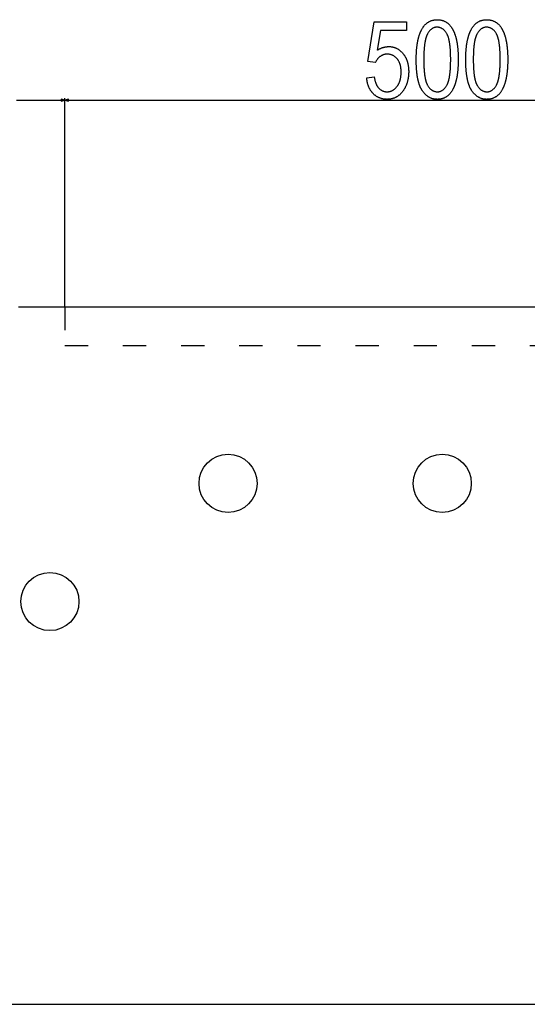
# Model space of a CAD drawing. Extents: x -1486 to 2436, y -2737 to -39.
# Drawn here: x 1185 to 1447, y -647 to -139 of the extents above; entities that cross this region are included whole.
import ezdxf

# ---------------------------------------------------------------- set-up
doc = ezdxf.new("R2010")
doc.units = 0
doc.header["$MEASUREMENT"] = 0
doc.linetypes.add('DASHSPACE', pattern=[30, 12, -18])
doc.layers.get('0').update_dxf_attribs({"linetype": 'CONTINUOUS'})

msp = doc.modelspace()

# ---------------------------------------------------------------- linework, layer by layer
at = {"color": 7}
for p, q in [((1183.712036, -180.465942), (1208.712036, -180.465942)), ((1203.712036, -180.480103), (1206.780273, -180.480103)), ((1208.712036, -180.480103), (1206.780273, -179.962524)), ((1206.780273, -179.962524), (1206.780273, -180.997681)), ((1206.780273, -180.997681), (1208.712036, -180.480103)), ((1208.712036, -287.176514), (1208.712036, -179.465942)), ((1208.712036, -287.176514), (1208.712036, -179.480103)), ((1210.643921, -179.948364), (1208.712036, -180.465942)), ((1208.712036, -180.465942), (1210.643921, -180.983521)), ((1208.712036, -180.480103), (1708.690308, -180.480103)), ((1210.643921, -180.983521), (1210.643921, -179.948364)), ((1210.643921, -180.465942), (1213.712036, -180.465942)), ((1184.851196, -287.176514), (1732.551147, -287.176514)), ((911.201172, -647.176514), (2006.201172, -647.176514))]:
    msp.add_line(p, q, dxfattribs=at)
at = {"color": 7, "linetype": 'DASHSPACE'}
for p, q in [((1208.712036, -287.176514), (1208.712036, -307.176514)), ((1208.712036, -307.176514), (1708.690308, -307.176514))]:
    msp.add_line(p, q, dxfattribs=at)
at = {"color": 7}
for points in [[(1364.471802, -168.924561), (1368.360718, -168.369019), (1368.401978, -168.668579), (1368.447266, -168.962036), (1368.496216, -169.249756), (1368.549072, -169.531372), (1368.605835, -169.807129), (1368.666382, -170.076904), (1368.730835, -170.340698), (1368.799194, -170.598633), (1368.871338, -170.850586), (1368.947266, -171.096558), (1369.0271, -171.33667), (1369.11084, -171.570679), (1369.198364, -171.79895), (1369.289795, -172.021118), (1369.38501, -172.237427), (1369.484131, -172.447754), (1369.587158, -172.6521), (1369.69397, -172.850586), (1369.804565, -173.042969), (1369.919067, -173.229614), (1370.037476, -173.410156), (1370.159668, -173.584839), (1370.285767, -173.75354), (1370.415649, -173.91626), (1370.549438, -174.07312), (1370.687134, -174.223999), (1370.879639, -174.421021), (1371.075562, -174.607422), (1371.27478, -174.783203), (1371.477173, -174.948364), (1371.682861, -175.102783), (1371.891846, -175.246582), (1372.104004, -175.379761), (1372.31958, -175.502319), (1372.53833, -175.614136), (1372.760376, -175.715332), (1372.985596, -175.805908), (1373.214233, -175.885742), (1373.446045, -175.954956), (1373.681152, -176.01355), (1373.919556, -176.061523), (1374.161255, -176.098755), (1374.406128, -176.125366), (1374.654419, -176.141357), (1374.905884, -176.146729), (1375.154663, -176.141968), (1375.400635, -176.127808), (1375.643677, -176.104248), (1375.883911, -176.071167), (1376.121094, -176.028564), (1376.355469, -175.976685), (1376.587036, -175.915283), (1376.815552, -175.84436), (1377.04126, -175.764038), (1377.264038, -175.674316), (1377.484009, -175.575073), (1377.700928, -175.466431), (1377.915161, -175.348267), (1378.126343, -175.220703), (1378.334717, -175.08374), (1378.540161, -174.937256), (1378.742676, -174.781372), (1378.942261, -174.615967), (1379.139038, -174.441162), (1379.332886, -174.256958), (1379.523926, -174.063232), (1379.712036, -173.860107), (1379.897217, -173.647461), (1380.079468, -173.425415), (1380.217163, -173.247803), (1380.350464, -173.06604), (1380.479126, -172.880127), (1380.603394, -172.690063), (1380.723022, -172.495972), (1380.838257, -172.297729), (1380.948853, -172.095337), (1381.055054, -171.888794), (1381.156616, -171.678101), (1381.253784, -171.463257), (1381.346313, -171.244385), (1381.434326, -171.021362), (1381.517944, -170.794189), (1381.596924, -170.562866), (1381.671509, -170.327393), (1381.741455, -170.087891), (1381.807007, -169.844238), (1381.86792, -169.596436), (1381.924438, -169.344482), (1381.976318, -169.088379), (1382.023804, -168.828247), (1382.06665, -168.563843), (1382.105103, -168.29541), (1382.138916, -168.022827), (1382.168335, -167.746094), (1382.193115, -167.465332), (1382.213501, -167.180298), (1382.229248, -166.891235), (1382.240601, -166.598022), (1382.247314, -166.300659), (1382.249634, -165.999146), (1382.247192, -165.696777), (1382.239746, -165.39917), (1382.227539, -165.106201), (1382.210449, -164.817993), (1382.188477, -164.534424), (1382.161499, -164.255615), (1382.129761, -163.981445), (1382.093018, -163.712036), (1382.051514, -163.447388), (1382.005005, -163.187378), (1381.953613, -162.932007), (1381.897339, -162.681519), (1381.836182, -162.435547), (1381.770142, -162.194458), (1381.699219, -161.958008), (1381.623413, -161.726196), (1381.542603, -161.499146), (1381.457031, -161.276733), (1381.366455, -161.059204), (1381.271118, -160.846191), (1381.170776, -160.637939), (1381.065674, -160.434448), (1380.955566, -160.235596), (1380.840576, -160.041504), (1380.720703, -159.852173), (1380.595947, -159.66748), (1380.466309, -159.487427), (1380.331787, -159.312134), (1380.192261, -159.141602), (1380.011475, -158.934082), (1379.826538, -158.73584), (1379.637573, -158.546753), (1379.444702, -158.366943), (1379.247803, -158.196289), (1379.046875, -158.034912), (1378.841919, -157.88269), (1378.633057, -157.739746), (1378.420044, -157.606079), (1378.203125, -157.481567), (1377.982178, -157.366333), (1377.757324, -157.260254), (1377.52832, -157.163452), (1377.29541, -157.075806), (1377.058472, -156.997437), (1376.817505, -156.928223), (1376.57251, -156.868286), (1376.323608, -156.817505), (1376.070557, -156.776001), (1375.813599, -156.743774), (1375.552612, -156.720703), (1375.28772, -156.706909), (1375.018677, -156.702271), (1374.769775, -156.707397), (1374.522949, -156.7229), (1374.278198, -156.748657), (1374.035645, -156.784668), (1373.795166, -156.831055), (1373.556885, -156.887695), (1373.320679, -156.954712), (1373.086548, -157.031982), (1372.854614, -157.119507), (1372.624756, -157.217407), (1372.397095, -157.325562), (1372.171509, -157.44397), (1371.947998, -157.572754), (1371.726685, -157.711792), (1371.507446, -157.861206), (1371.317261, -158.000732), (1371.131836, -158.146484), (1370.951172, -158.298462), (1370.775146, -158.456787), (1370.603882, -158.621338), (1370.437256, -158.792236), (1370.275391, -158.96936), (1370.118286, -159.15271), (1369.96582, -159.342407), (1369.818115, -159.538452), (1369.675171, -159.740723), (1369.536865, -159.949219), (1369.40332, -160.164063), (1369.274536, -160.385132), (1369.150391, -160.612549), (1369.031006, -160.846191), (1368.91626, -161.08606), (1365.027344, -160.478394), (1368.360718, -140.035645), (1385.027344, -140.035645), (1385.027344, -144.480103), (1371.555176, -144.480103), (1369.897217, -154.688477), (1370.119995, -154.546997), (1370.343994, -154.411133), (1370.56897, -154.280762), (1370.795044, -154.155884), (1371.022095, -154.036621), (1371.250244, -153.922974), (1371.479492, -153.814819), (1371.709717, -153.712158), (1371.94104, -153.615112), (1372.17334, -153.52356), (1372.406738, -153.4375), (1372.641235, -153.357056), (1372.876709, -153.282227), (1373.113281, -153.212891), (1373.350952, -153.149048), (1373.5896, -153.09082), (1373.829346, -153.038086), (1374.07019, -152.990967), (1374.312012, -152.949341), (1374.554932, -152.91333), (1374.798828, -152.882813), (1375.043823, -152.85791), (1375.289795, -152.838379), (1375.536987, -152.824585), (1375.785156, -152.816284), (1376.034302, -152.813477), (1376.28833, -152.816895), (1376.540161, -152.827148), (1376.789917, -152.84436), (1377.037598, -152.868286), (1377.283203, -152.899048), (1377.526733, -152.936768), (1377.768188, -152.981323), (1378.007568, -153.032715), (1378.244751, -153.090942), (1378.47998, -153.156006), (1378.713013, -153.227905), (1378.944092, -153.306641), (1379.172974, -153.392212), (1379.39978, -153.484741), (1379.624634, -153.584106), (1379.84729, -153.690186), (1380.067871, -153.803223), (1380.286377, -153.923096), (1380.502686, -154.049805), (1380.717041, -154.18335), (1380.929321, -154.323853), (1381.139526, -154.471069), (1381.347534, -154.625122), (1381.553467, -154.786133), (1381.757446, -154.953979), (1381.959229, -155.128662), (1382.158936, -155.310181), (1382.356567, -155.498535), (1382.552124, -155.693726), (1382.745605, -155.895752), (1382.937012, -156.104614), (1383.126343, -156.320435), (1383.275024, -156.497314), (1383.420044, -156.677246), (1383.561279, -156.860229), (1383.698608, -157.046265), (1383.832275, -157.235352), (1383.962158, -157.427612), (1384.088379, -157.622803), (1384.210693, -157.821045), (1384.329346, -158.022461), (1384.444092, -158.226807), (1384.555176, -158.434326), (1384.662598, -158.644897), (1384.766113, -158.858521), (1384.865845, -159.075073), (1384.961914, -159.2948), (1385.054077, -159.517578), (1385.142578, -159.743408), (1385.227295, -159.97229), (1385.308228, -160.204346), (1385.385498, -160.439331), (1385.458862, -160.677368), (1385.528564, -160.918457), (1385.594482, -161.16272), (1385.656494, -161.409912), (1385.714844, -161.660278), (1385.769531, -161.913696), (1385.820313, -162.170044), (1385.867432, -162.429565), (1385.910645, -162.692139), (1385.950195, -162.957764), (1385.985962, -163.22644), (1386.018066, -163.498169), (1386.046265, -163.772949), (1386.070679, -164.050781), (1386.091431, -164.331787), (1386.108398, -164.615723), (1386.121582, -164.90271), (1386.130981, -165.192871), (1386.136597, -165.485962), (1386.138428, -165.782227), (1386.136841, -166.054199), (1386.131958, -166.324463), (1386.123779, -166.592896), (1386.112305, -166.859497), (1386.097534, -167.124268), (1386.079468, -167.387207), (1386.058228, -167.648315), (1386.033691, -167.907715), (1386.005737, -168.165161), (1385.974609, -168.420898), (1385.940186, -168.674805), (1385.902588, -168.92688), (1385.861572, -169.177246), (1385.817383, -169.425659), (1385.769775, -169.672363), (1385.718994, -169.917114), (1385.664917, -170.160156), (1385.607666, -170.401367), (1385.546997, -170.640869), (1385.483154, -170.878418), (1385.415894, -171.114258), (1385.345459, -171.348145), (1385.271729, -171.580322), (1385.194702, -171.810669), (1385.114502, -172.039185), (1385.030884, -172.265869), (1384.944092, -172.490845), (1384.853882, -172.713989), (1384.760498, -172.935181), (1384.663818, -173.154663), (1384.563965, -173.372314), (1384.460693, -173.588135), (1384.354248, -173.802246), (1384.244385, -174.014404), (1384.131348, -174.224854), (1384.015015, -174.433472), (1383.895386, -174.640259), (1383.772583, -174.845215), (1383.646362, -175.04834), (1383.516968, -175.249756), (1383.384277, -175.449219), (1383.248291, -175.646973), (1383.109009, -175.842896), (1382.943726, -176.066528), (1382.775391, -176.283936), (1382.604004, -176.495239), (1382.429565, -176.700439), (1382.252197, -176.899536), (1382.071655, -177.092407), (1381.888062, -177.279297), (1381.701538, -177.459961), (1381.511841, -177.634521), (1381.319214, -177.802979), (1381.123535, -177.965332), (1380.924805, -178.12146), (1380.7229, -178.271606), (1380.518066, -178.415527), (1380.310181, -178.553345), (1380.099243, -178.685059), (1379.885254, -178.810547), (1379.668213, -178.930054), (1379.448242, -179.043335), (1379.225098, -179.150513), (1378.998901, -179.251587), (1378.769775, -179.346558), (1378.537476, -179.435425), (1378.302246, -179.518066), (1378.063965, -179.594604), (1377.82251, -179.665039), (1377.578125, -179.72937), (1377.330688, -179.787598), (1377.0802, -179.8396), (1376.82666, -179.88562), (1376.570068, -179.925415), (1376.310425, -179.959106), (1376.047729, -179.986694), (1375.781982, -180.008057), (1375.513306, -180.023438), (1375.241455, -180.032593), (1374.966553, -180.035645), (1374.694092, -180.032593), (1374.424438, -180.023438), (1374.157471, -180.008057), (1373.893188, -179.986572), (1373.631714, -179.958984), (1373.373047, -179.925293), (1373.117065, -179.885376), (1372.863892, -179.839355), (1372.613525, -179.787231), (1372.365723, -179.729004), (1372.12085, -179.664551), (1371.878662, -179.593994), (1371.639282, -179.517334), (1371.402588, -179.43457), (1371.168701, -179.345703), (1370.9375, -179.25061), (1370.709106, -179.149414), (1370.483521, -179.042114), (1370.26062, -178.928589), (1370.040527, -178.80896), (1369.82312, -178.683228), (1369.608398, -178.551392), (1369.396606, -178.413452), (1369.1875, -178.269287), (1368.981079, -178.119019), (1368.777466, -177.962646), (1368.57666, -177.800049), (1368.37854, -177.63147), (1368.183228, -177.456665), (1367.990601, -177.275635), (1367.800781, -177.088623), (1367.640503, -176.923096), (1367.484009, -176.75415), (1367.331421, -176.581665), (1367.182739, -176.405762), (1367.037842, -176.226196), (1366.896973, -176.043213), (1366.759888, -175.856689), (1366.626709, -175.666748), (1366.497314, -175.473267), (1366.371948, -175.276245), (1366.250366, -175.075684), (1366.13269, -174.871704), (1366.018921, -174.664185), (1365.908936, -174.453247), (1365.802979, -174.238647), (1365.700806, -174.02063), (1365.602417, -173.799072), (1365.508057, -173.574097), (1365.41748, -173.345581), (1365.330811, -173.113525), (1365.248047, -172.878052), (1365.169189, -172.638916), (1365.094238, -172.396362), (1365.023071, -172.150391), (1364.955811, -171.900757), (1364.892334, -171.647705), (1364.832886, -171.391235), (1364.777222, -171.131104), (1364.725464, -170.867554), (1364.677612, -170.600464), (1364.633667, -170.329956), (1364.593506, -170.055908), (1364.557251, -169.77832), (1364.524902, -169.497192), (1364.49646, -169.212646)], [(1390.027344, -159.497437), (1390.028076, -159.176758), (1390.030151, -158.858643), (1390.033569, -158.542969), (1390.038452, -158.229736), (1390.044678, -157.919067), (1390.052368, -157.61084), (1390.061401, -157.305054), (1390.071777, -157.001831), (1390.083496, -156.70105), (1390.09668, -156.40271), (1390.111328, -156.106934), (1390.127197, -155.813599), (1390.144531, -155.522705), (1390.163208, -155.234253), (1390.18335, -154.948364), (1390.204834, -154.665039), (1390.227783, -154.384033), (1390.251953, -154.105591), (1390.27771, -153.82959), (1390.304688, -153.55603), (1390.33313, -153.285034), (1390.362915, -153.016479), (1390.394165, -152.750488), (1390.426758, -152.486816), (1390.460693, -152.225708), (1390.496094, -151.967163), (1390.532837, -151.710938), (1390.570923, -151.457275), (1390.610474, -151.206177), (1390.651367, -150.957397), (1390.693604, -150.711182), (1390.737305, -150.467407), (1390.782349, -150.226196), (1390.828857, -149.987427), (1390.876709, -149.751099), (1390.925903, -149.517334), (1390.976563, -149.285889), (1391.028564, -149.057129), (1391.081909, -148.830688), (1391.136719, -148.606812), (1391.192871, -148.385376), (1391.250366, -148.166382), (1391.309326, -147.949951), (1391.369629, -147.735962), (1391.431274, -147.524536), (1391.494385, -147.31543), (1391.558838, -147.108887), (1391.624756, -146.904907), (1391.692017, -146.703247), (1391.76062, -146.50415), (1391.830688, -146.307617), (1391.9021, -146.113403), (1391.974854, -145.921753), (1392.049072, -145.732544), (1392.124634, -145.545898), (1392.201538, -145.361694), (1392.279907, -145.179932), (1392.359619, -145.000732), (1392.440796, -144.823853), (1392.523315, -144.649658), (1392.607178, -144.477783), (1392.692505, -144.308472), (1392.779053, -144.141602), (1392.921997, -143.877441), (1393.068237, -143.620239), (1393.217896, -143.369873), (1393.370972, -143.126343), (1393.527466, -142.889648), (1393.6875, -142.65979), (1393.85083, -142.43689), (1394.017578, -142.220825), (1394.187866, -142.011597), (1394.36145, -141.809204), (1394.538574, -141.613647), (1394.718994, -141.425049), (1394.902954, -141.243286), (1395.090332, -141.068359), (1395.281006, -140.900269), (1395.47522, -140.739014), (1395.672852, -140.584717), (1395.873901, -140.437134), (1396.078369, -140.296509), (1396.286255, -140.162842), (1396.497559, -140.035889), (1396.71228, -139.915771), (1396.93042, -139.802612), (1397.1521, -139.696289), (1397.377075, -139.596802), (1397.605469, -139.504272), (1397.837402, -139.418457), (1398.072632, -139.3396), (1398.311401, -139.267578), (1398.553467, -139.202393), (1398.799072, -139.144043), (1399.047974, -139.092651), (1399.300415, -139.048096), (1399.556274, -139.010254), (1399.815552, -138.979492), (1400.078125, -138.955444), (1400.344238, -138.938232), (1400.61377, -138.927979), (1400.886719, -138.924561), (1401.156982, -138.927979), (1401.423828, -138.938354), (1401.687378, -138.955566), (1401.947632, -138.979736), (1402.20459, -139.010864), (1402.458252, -139.048828), (1402.708618, -139.093628), (1402.955688, -139.145386), (1403.199463, -139.204102), (1403.439941, -139.269653), (1403.677002, -139.342163), (1403.910889, -139.421509), (1404.141479, -139.507813), (1404.368652, -139.600952), (1404.592651, -139.70105), (1404.813232, -139.807983), (1405.03064, -139.921875), (1405.244629, -140.042725), (1405.455444, -140.17041), (1405.662842, -140.304932), (1405.866943, -140.446411), (1406.067749, -140.594849), (1406.265259, -140.750122), (1406.459595, -140.912354), (1406.650513, -141.081421), (1406.838135, -141.257446), (1407.022461, -141.440308), (1407.203369, -141.630127), (1407.381104, -141.826782), (1407.555542, -142.030396), (1407.726685, -142.240967), (1407.894409, -142.458374), (1408.05896, -142.682617), (1408.220215, -142.913818), (1408.378052, -143.151978), (1408.476318, -143.305908), (1408.57312, -143.462646), (1408.668335, -143.62207), (1408.762207, -143.784302), (1408.854492, -143.949219), (1408.945435, -144.116821), (1409.03479, -144.287109), (1409.122681, -144.460205), (1409.209106, -144.635986), (1409.294067, -144.814575), (1409.377563, -144.995728), (1409.459473, -145.179688), (1409.540039, -145.366455), (1409.619019, -145.555908), (1409.696655, -145.748047), (1409.772705, -145.942871), (1409.84729, -146.140503), (1409.92041, -146.34082), (1409.992065, -146.543945), (1410.062256, -146.749756), (1410.130981, -146.958252), (1410.198242, -147.169434), (1410.263916, -147.383423), (1410.328247, -147.600098), (1410.390991, -147.81958), (1410.452271, -148.041748), (1410.512085, -148.266602), (1410.570557, -148.494141), (1410.627441, -148.724487), (1410.682739, -148.95752), (1410.736694, -149.193359), (1410.789185, -149.431885), (1410.840088, -149.673096), (1410.889648, -149.917114), (1410.937622, -150.163696), (1410.984131, -150.413208), (1411.029175, -150.665283), (1411.072754, -150.920166), (1411.114868, -151.177734), (1411.155518, -151.43811), (1411.194702, -151.701172), (1411.232422, -151.966919), (1411.268555, -152.235352), (1411.303223, -152.506592), (1411.336548, -152.78064), (1411.368286, -153.057251), (1411.39856, -153.33667), (1411.427368, -153.618774), (1411.454712, -153.903687), (1411.480591, -154.191284), (1411.504883, -154.481567), (1411.527832, -154.774658), (1411.549316, -155.070435), (1411.569214, -155.368896), (1411.587646, -155.670044), (1411.604614, -155.973999), (1411.620117, -156.280762), (1411.634155, -156.590088), (1411.646729, -156.902222), (1411.657837, -157.217163), (1411.66748, -157.534668), (1411.675537, -157.85498), (1411.682251, -158.177979), (1411.687378, -158.503784), (1411.69104, -158.832275), (1411.693359, -159.163452), (1411.694092, -159.497437), (1411.693359, -159.816162), (1411.691284, -160.132446), (1411.687866, -160.446289), (1411.682983, -160.75769), (1411.67688, -161.06665), (1411.669189, -161.373047), (1411.660278, -161.677124), (1411.649902, -161.97876), (1411.638184, -162.277954), (1411.625122, -162.574707), (1411.610718, -162.869019), (1411.594849, -163.160889), (1411.577637, -163.450195), (1411.55896, -163.737183), (1411.539063, -164.021729), (1411.5177, -164.303833), (1411.494995, -164.583374), (1411.470825, -164.860596), (1411.445313, -165.135376), (1411.418457, -165.407715), (1411.390259, -165.67749), (1411.360596, -165.944946), (1411.32959, -166.209961), (1411.297241, -166.472412), (1411.263428, -166.732544), (1411.228271, -166.990234), (1411.191772, -167.245361), (1411.153931, -167.498169), (1411.114624, -167.748413), (1411.073975, -167.996338), (1411.031982, -168.241699), (1410.988525, -168.484741), (1410.943848, -168.725342), (1410.897583, -168.963379), (1410.850098, -169.199097), (1410.801147, -169.432251), (1410.750854, -169.663086), (1410.699219, -169.891357), (1410.64624, -170.11731), (1410.591797, -170.340698), (1410.535889, -170.561646), (1410.47876, -170.780273), (1410.420166, -170.996338), (1410.360229, -171.210083), (1410.29895, -171.421265), (1410.236206, -171.630005), (1410.172241, -171.836426), (1410.106689, -172.040283), (1410.039917, -172.241821), (1409.97168, -172.440796), (1409.9021, -172.637329), (1409.831177, -172.831421), (1409.758789, -173.023193), (1409.685059, -173.212402), (1409.609985, -173.39917), (1409.533569, -173.583618), (1409.455688, -173.765503), (1409.376465, -173.944946), (1409.295898, -174.121948), (1409.213867, -174.296509), (1409.130493, -174.46875), (1409.045776, -174.638428), (1408.959717, -174.805664), (1408.817749, -175.070435), (1408.672241, -175.328369), (1408.523315, -175.579346), (1408.37085, -175.823486), (1408.214844, -176.060669), (1408.05542, -176.291138), (1407.892578, -176.514648), (1407.726074, -176.731201), (1407.556152, -176.94104), (1407.382813, -177.143799), (1407.205933, -177.339844), (1407.025513, -177.528931), (1406.841553, -177.711182), (1406.654297, -177.886597), (1406.463379, -178.055054), (1406.269043, -178.216675), (1406.071167, -178.37146), (1405.869751, -178.519287), (1405.664917, -178.660278), (1405.456665, -178.794312), (1405.244751, -178.921509), (1405.029541, -179.04187), (1404.810669, -179.155396), (1404.588379, -179.261963), (1404.362549, -179.361694), (1404.133301, -179.45459), (1403.900513, -179.540527), (1403.664185, -179.619629), (1403.424438, -179.691772), (1403.181152, -179.75708), (1402.934448, -179.815552), (1402.684204, -179.867188), (1402.43042, -179.911865), (1402.173218, -179.949707), (1401.912476, -179.980591), (1401.648315, -180.004639), (1401.380615, -180.021851), (1401.109375, -180.032227), (1400.834717, -180.035645), (1400.578857, -180.032227), (1400.325439, -180.022217), (1400.074707, -180.005371), (1399.826416, -179.981689), (1399.580688, -179.951416), (1399.337402, -179.914307), (1399.09668, -179.870483), (1398.858521, -179.819946), (1398.622925, -179.762695), (1398.389893, -179.698608), (1398.159302, -179.627808), (1397.931274, -179.550293), (1397.705688, -179.466064), (1397.482788, -179.375122), (1397.262329, -179.277344), (1397.044434, -179.172852), (1396.828979, -179.061646), (1396.616089, -178.943726), (1396.405762, -178.819092), (1396.197998, -178.687622), (1395.992798, -178.549438), (1395.790039, -178.404541), (1395.589844, -178.25293), (1395.39209, -178.094482), (1395.197021, -177.929321), (1395.004395, -177.757446), (1394.814331, -177.578857), (1394.626709, -177.393555), (1394.44165, -177.201416), (1394.259155, -177.002563), (1394.079224, -176.796997), (1393.901855, -176.584717), (1393.726929, -176.365601), (1393.554443, -176.139771), (1393.384644, -175.907349), (1393.217285, -175.667969), (1393.05249, -175.421997), (1392.960205, -175.278442), (1392.869263, -175.131714), (1392.779785, -174.981812), (1392.69165, -174.828735), (1392.60498, -174.672607), (1392.519775, -174.513184), (1392.436035, -174.350586), (1392.35376, -174.184814), (1392.272827, -174.015991), (1392.193359, -173.843872), (1392.115234, -173.668579), (1392.038696, -173.490234), (1391.963501, -173.308594), (1391.889771, -173.123901), (1391.817383, -172.935913), (1391.746582, -172.744873), (1391.677124, -172.550537), (1391.609009, -172.353149), (1391.54248, -172.152466), (1391.477295, -171.94873), (1391.413574, -171.741821), (1391.351318, -171.531616), (1391.290405, -171.318359), (1391.230957, -171.101929), (1391.172974, -170.882202), (1391.116455, -170.659424), (1391.061279, -170.433472), (1391.007568, -170.204346), (1390.955322, -169.972046), (1390.904541, -169.736572), (1390.855103, -169.497925), (1390.807129, -169.256104), (1390.76062, -169.011108), (1390.715454, -168.762939), (1390.671753, -168.511597), (1390.629517, -168.25708), (1390.588745, -167.99939), (1390.549316, -167.738525), (1390.511353, -167.474487), (1390.474854, -167.207397), (1390.439819, -166.937012), (1390.406128, -166.663452), (1390.373901, -166.386841), (1390.34314, -166.106934), (1390.313721, -165.823853), (1390.285889, -165.53772), (1390.259399, -165.248291), (1390.234253, -164.955811), (1390.210693, -164.660034), (1390.188477, -164.361206), (1390.167725, -164.059082), (1390.148438, -163.753906), (1390.130493, -163.445435), (1390.114014, -163.133911), (1390.098999, -162.819214), (1390.085327, -162.501221), (1390.073242, -162.180176), (1390.0625, -161.855957), (1390.053101, -161.528564), (1390.045288, -161.197876), (1390.038818, -160.864136), (1390.033813, -160.527222), (1390.030273, -160.187134), (1390.028076, -159.843872)], [(1415.582886, -159.497437), (1415.583618, -159.176758), (1415.585693, -158.858643), (1415.589233, -158.542969), (1415.593994, -158.229736), (1415.60022, -157.919067), (1415.60791, -157.61084), (1415.616943, -157.305054), (1415.627319, -157.001831), (1415.639038, -156.70105), (1415.652222, -156.40271), (1415.66687, -156.106934), (1415.682739, -155.813599), (1415.700073, -155.522705), (1415.718872, -155.234253), (1415.738892, -154.948364), (1415.760376, -154.665039), (1415.783325, -154.384033), (1415.807617, -154.105591), (1415.833252, -153.82959), (1415.860229, -153.55603), (1415.888672, -153.285034), (1415.918457, -153.016479), (1415.949707, -152.750488), (1415.9823, -152.486816), (1416.016235, -152.225708), (1416.051636, -151.967163), (1416.088379, -151.710938), (1416.126465, -151.457275), (1416.166016, -151.206177), (1416.206909, -150.957397), (1416.249146, -150.711182), (1416.292847, -150.467407), (1416.337891, -150.226196), (1416.384399, -149.987427), (1416.432251, -149.751099), (1416.481445, -149.517334), (1416.532104, -149.285889), (1416.584106, -149.057129), (1416.637451, -148.830688), (1416.692261, -148.606812), (1416.748413, -148.385376), (1416.805908, -148.166382), (1416.864868, -147.949951), (1416.925171, -147.735962), (1416.986938, -147.524536), (1417.049927, -147.31543), (1417.114502, -147.108887), (1417.180298, -146.904907), (1417.247559, -146.703247), (1417.316162, -146.50415), (1417.38623, -146.307617), (1417.457642, -146.113403), (1417.530396, -145.921753), (1417.604614, -145.732544), (1417.680176, -145.545898), (1417.757202, -145.361694), (1417.835449, -145.179932), (1417.915283, -145.000732), (1417.996338, -144.823853), (1418.078857, -144.649658), (1418.16272, -144.477783), (1418.248047, -144.308472), (1418.334717, -144.141602), (1418.477539, -143.877441), (1418.623779, -143.620239), (1418.773438, -143.369873), (1418.926514, -143.126343), (1419.083008, -142.889648), (1419.243042, -142.65979), (1419.406372, -142.43689), (1419.57312, -142.220825), (1419.743408, -142.011597), (1419.916992, -141.809204), (1420.094116, -141.613647), (1420.274658, -141.425049), (1420.458496, -141.243286), (1420.645874, -141.068359), (1420.83667, -140.900269), (1421.030762, -140.739014), (1421.228394, -140.584717), (1421.429443, -140.437134), (1421.633911, -140.296509), (1421.841797, -140.162842), (1422.053101, -140.035889), (1422.267822, -139.915771), (1422.486084, -139.802612), (1422.707642, -139.696289), (1422.932617, -139.596802), (1423.161011, -139.504272), (1423.392944, -139.418457), (1423.628174, -139.3396), (1423.866943, -139.267578), (1424.109009, -139.202393), (1424.354614, -139.144043), (1424.603516, -139.092651), (1424.855957, -139.048096), (1425.111816, -139.010254), (1425.371094, -138.979492), (1425.633789, -138.955444), (1425.89978, -138.938232), (1426.169312, -138.927979), (1426.442261, -138.924561), (1426.712524, -138.927979), (1426.97937, -138.938354), (1427.24292, -138.955566), (1427.503174, -138.979736), (1427.760132, -139.010864), (1428.013794, -139.048828), (1428.26416, -139.093628), (1428.51123, -139.145386), (1428.755005, -139.204102), (1428.995483, -139.269653), (1429.232666, -139.342163), (1429.466431, -139.421509), (1429.697021, -139.507813), (1429.924316, -139.600952), (1430.148193, -139.70105), (1430.368896, -139.807983), (1430.586182, -139.921875), (1430.800171, -140.042725), (1431.010986, -140.17041), (1431.218384, -140.304932), (1431.422485, -140.446411), (1431.623291, -140.594849), (1431.820923, -140.750122), (1432.015137, -140.912354), (1432.206055, -141.081421), (1432.393677, -141.257446), (1432.578003, -141.440308), (1432.759033, -141.630127), (1432.936646, -141.826782), (1433.111084, -142.030396), (1433.282227, -142.240967), (1433.450073, -142.458374), (1433.614502, -142.682617), (1433.775757, -142.913818), (1433.933594, -143.151978), (1434.03186, -143.305908), (1434.128662, -143.462646), (1434.223877, -143.62207), (1434.317749, -143.784302), (1434.410034, -143.949219), (1434.500977, -144.116821), (1434.590332, -144.287109), (1434.678223, -144.460205), (1434.764648, -144.635986), (1434.849609, -144.814575), (1434.933105, -144.995728), (1435.015015, -145.179688), (1435.095581, -145.366455), (1435.174683, -145.555908), (1435.252197, -145.748047), (1435.328247, -145.942871), (1435.402832, -146.140503), (1435.475952, -146.34082), (1435.547607, -146.543945), (1435.617798, -146.749756), (1435.686523, -146.958252), (1435.753784, -147.169434), (1435.819458, -147.383423), (1435.883789, -147.600098), (1435.946533, -147.81958), (1436.007813, -148.041748), (1436.067749, -148.266602), (1436.126099, -148.494141), (1436.182983, -148.724487), (1436.238281, -148.95752), (1436.292236, -149.193359), (1436.344727, -149.431885), (1436.39563, -149.673096), (1436.44519, -149.917114), (1436.493164, -150.163696), (1436.539673, -150.413208), (1436.584839, -150.665283), (1436.628418, -150.920166), (1436.67041, -151.177734), (1436.71106, -151.43811), (1436.750244, -151.701172), (1436.787964, -151.966919), (1436.824097, -152.235352), (1436.858887, -152.506592), (1436.89209, -152.78064), (1436.923828, -153.057251), (1436.954102, -153.33667), (1436.98291, -153.618774), (1437.010254, -153.903687), (1437.036133, -154.191284), (1437.060547, -154.481567), (1437.083374, -154.774658), (1437.104858, -155.070435), (1437.124756, -155.368896), (1437.143188, -155.670044), (1437.160278, -155.973999), (1437.175781, -156.280762), (1437.189819, -156.590088), (1437.202271, -156.902222), (1437.213379, -157.217163), (1437.223022, -157.534668), (1437.231079, -157.85498), (1437.237793, -158.177979), (1437.24292, -158.503784), (1437.246704, -158.832275), (1437.248901, -159.163452), (1437.249634, -159.497437), (1437.248901, -159.816162), (1437.246826, -160.132446), (1437.243408, -160.446289), (1437.238525, -160.75769), (1437.232422, -161.06665), (1437.224854, -161.373047), (1437.21582, -161.677124), (1437.205566, -161.97876), (1437.193848, -162.277954), (1437.180664, -162.574707), (1437.16626, -162.869019), (1437.150391, -163.160889), (1437.133179, -163.450195), (1437.114624, -163.737183), (1437.094604, -164.021729), (1437.073242, -164.303833), (1437.050537, -164.583374), (1437.026367, -164.860596), (1437.000854, -165.135376), (1436.973999, -165.407715), (1436.945801, -165.67749), (1436.916138, -165.944946), (1436.885132, -166.209961), (1436.852783, -166.472412), (1436.81897, -166.732544), (1436.783936, -166.990234), (1436.747314, -167.245361), (1436.709473, -167.498169), (1436.670166, -167.748413), (1436.629517, -167.996338), (1436.587524, -168.241699), (1436.544189, -168.484741), (1436.49939, -168.725342), (1436.453247, -168.963379), (1436.40564, -169.199097), (1436.356689, -169.432251), (1436.306396, -169.663086), (1436.254761, -169.891357), (1436.201782, -170.11731), (1436.147339, -170.340698), (1436.091553, -170.561646), (1436.034302, -170.780273), (1435.975708, -170.996338), (1435.915771, -171.210083), (1435.854492, -171.421265), (1435.79187, -171.630005), (1435.727783, -171.836426), (1435.662354, -172.040283), (1435.595459, -172.241821), (1435.527222, -172.440796), (1435.457642, -172.637329), (1435.386719, -172.831421), (1435.314331, -173.023193), (1435.240723, -173.212402), (1435.165527, -173.39917), (1435.089111, -173.583618), (1435.01123, -173.765503), (1434.932007, -173.944946), (1434.85144, -174.121948), (1434.769409, -174.296509), (1434.686035, -174.46875), (1434.601318, -174.638428), (1434.515259, -174.805664), (1434.373291, -175.070435), (1434.227783, -175.328369), (1434.078857, -175.579346), (1433.926392, -175.823486), (1433.770386, -176.060669), (1433.610962, -176.291138), (1433.44812, -176.514648), (1433.281616, -176.731201), (1433.111694, -176.94104), (1432.938354, -177.143799), (1432.761475, -177.339844), (1432.581055, -177.528931), (1432.397217, -177.711182), (1432.209839, -177.886597), (1432.018921, -178.055054), (1431.824585, -178.216675), (1431.626709, -178.37146), (1431.425415, -178.519287), (1431.220459, -178.660278), (1431.012207, -178.794312), (1430.800415, -178.921509), (1430.585083, -179.04187), (1430.366211, -179.155396), (1430.143921, -179.261963), (1429.918091, -179.361694), (1429.688843, -179.45459), (1429.456055, -179.540527), (1429.219727, -179.619629), (1428.97998, -179.691772), (1428.736694, -179.75708), (1428.48999, -179.815552), (1428.239746, -179.867188), (1427.985962, -179.911865), (1427.72876, -179.949707), (1427.468018, -179.980591), (1427.203857, -180.004639), (1426.936157, -180.021851), (1426.664917, -180.032227), (1426.390259, -180.035645), (1426.134399, -180.032227), (1425.880981, -180.022217), (1425.630249, -180.005371), (1425.381958, -179.981689), (1425.13623, -179.951416), (1424.892944, -179.914307), (1424.652344, -179.870483), (1424.414185, -179.819946), (1424.178467, -179.762695), (1423.945435, -179.698608), (1423.714844, -179.627808), (1423.486816, -179.550293), (1423.26123, -179.466064), (1423.03833, -179.375122), (1422.817871, -179.277344), (1422.599976, -179.172852), (1422.384521, -179.061646), (1422.171753, -178.943726), (1421.961426, -178.819092), (1421.75354, -178.687622), (1421.54834, -178.549438), (1421.345581, -178.404541), (1421.145386, -178.25293), (1420.947632, -178.094482), (1420.752563, -177.929321), (1420.559937, -177.757446), (1420.369873, -177.578857), (1420.182251, -177.393555), (1419.997192, -177.201416), (1419.814697, -177.002563), (1419.634766, -176.796997), (1419.457397, -176.584717), (1419.282471, -176.365601), (1419.110107, -176.139771), (1418.940186, -175.907349), (1418.772949, -175.667969), (1418.608154, -175.421997), (1418.515747, -175.278442), (1418.424805, -175.131714), (1418.335327, -174.981812), (1418.247192, -174.828735), (1418.160645, -174.672607), (1418.075439, -174.513184), (1417.991577, -174.350586), (1417.909302, -174.184814), (1417.828369, -174.015991), (1417.748901, -173.843872), (1417.670898, -173.668579), (1417.594238, -173.490234), (1417.519043, -173.308594), (1417.445313, -173.123901), (1417.372925, -172.935913), (1417.302124, -172.744873), (1417.232666, -172.550537), (1417.164673, -172.353149), (1417.098022, -172.152466), (1417.032837, -171.94873), (1416.969116, -171.741821), (1416.90686, -171.531616), (1416.845947, -171.318359), (1416.786621, -171.101929), (1416.728516, -170.882202), (1416.671997, -170.659424), (1416.616821, -170.433472), (1416.56311, -170.204346), (1416.510864, -169.972046), (1416.460083, -169.736572), (1416.410645, -169.497925), (1416.362671, -169.256104), (1416.316162, -169.011108), (1416.270996, -168.762939), (1416.227295, -168.511597), (1416.185059, -168.25708), (1416.144287, -167.99939), (1416.104858, -167.738525), (1416.067017, -167.474487), (1416.030396, -167.207397), (1415.995361, -166.937012), (1415.96167, -166.663452), (1415.929443, -166.386841), (1415.898682, -166.106934), (1415.869385, -165.823853), (1415.841431, -165.53772), (1415.814941, -165.248291), (1415.789917, -164.955811), (1415.766235, -164.660034), (1415.744019, -164.361206), (1415.723267, -164.059082), (1415.703979, -163.753906), (1415.686035, -163.445435), (1415.669556, -163.133911), (1415.654541, -162.819214), (1415.640991, -162.501221), (1415.628784, -162.180176), (1415.618042, -161.855957), (1415.608765, -161.528564), (1415.60083, -161.197876), (1415.59436, -160.864136), (1415.589355, -160.527222), (1415.585815, -160.187134), (1415.583618, -159.843872)], [(1393.91626, -159.480103), (1393.916992, -159.844971), (1393.918945, -160.205444), (1393.922363, -160.561401), (1393.927124, -160.912842), (1393.933228, -161.259888), (1393.940674, -161.602295), (1393.949463, -161.940308), (1393.959717, -162.273926), (1393.971191, -162.602905), (1393.984131, -162.92749), (1393.998413, -163.247559), (1394.014038, -163.563232), (1394.031006, -163.874268), (1394.049316, -164.180908), (1394.06897, -164.483032), (1394.089966, -164.780762), (1394.112427, -165.073975), (1394.13623, -165.362671), (1394.161255, -165.646851), (1394.187744, -165.926636), (1394.215576, -166.201782), (1394.244751, -166.472656), (1394.275269, -166.738892), (1394.307251, -167.000732), (1394.340454, -167.258057), (1394.375122, -167.510864), (1394.411011, -167.759155), (1394.448364, -168.003052), (1394.487061, -168.242432), (1394.5271, -168.477295), (1394.568481, -168.707764), (1394.611328, -168.933716), (1394.655396, -169.155151), (1394.700928, -169.37207), (1394.747681, -169.584595), (1394.795898, -169.792603), (1394.845459, -169.996094), (1394.896362, -170.19519), (1394.948608, -170.389648), (1395.002197, -170.579834), (1395.057251, -170.765381), (1395.113525, -170.946411), (1395.171265, -171.123047), (1395.230225, -171.295166), (1395.290649, -171.462891), (1395.352417, -171.626099), (1395.415527, -171.78479), (1395.480103, -171.938965), (1395.545898, -172.088623), (1395.613037, -172.233887), (1395.681641, -172.374634), (1395.751587, -172.510864), (1395.822754, -172.6427), (1395.895386, -172.77002), (1396.055542, -173.03479), (1396.219238, -173.288696), (1396.386475, -173.53186), (1396.557251, -173.76416), (1396.731567, -173.985596), (1396.909424, -174.196289), (1397.09082, -174.39624), (1397.275879, -174.585327), (1397.464478, -174.763672), (1397.656494, -174.931152), (1397.852173, -175.087769), (1398.051392, -175.233643), (1398.25415, -175.368774), (1398.460571, -175.493042), (1398.67041, -175.606445), (1398.883911, -175.709106), (1399.10083, -175.800903), (1399.321411, -175.881958), (1399.545532, -175.952271), (1399.773193, -176.011719), (1400.004395, -176.060303), (1400.239258, -176.098145), (1400.477539, -176.125122), (1400.719482, -176.141357), (1400.964844, -176.146729), (1401.206299, -176.140747), (1401.444336, -176.123047), (1401.679077, -176.093384), (1401.910522, -176.05188), (1402.138672, -175.998535), (1402.363525, -175.933228), (1402.585083, -175.856201), (1402.803223, -175.767212), (1403.018066, -175.666382), (1403.229614, -175.553711), (1403.437866, -175.429199), (1403.642822, -175.292847), (1403.844482, -175.144531), (1404.042725, -174.984375), (1404.237671, -174.8125), (1404.429443, -174.628662), (1404.617676, -174.432861), (1404.802734, -174.225342), (1404.984497, -174.005981), (1405.162842, -173.774658), (1405.338013, -173.531494), (1405.509766, -173.276489), (1405.678223, -173.009644), (1405.843384, -172.730957), (1405.915283, -172.602295), (1405.985962, -172.469116), (1406.055298, -172.331665), (1406.123169, -172.189697), (1406.189819, -172.043335), (1406.255127, -171.8927), (1406.31897, -171.737549), (1406.381592, -171.578003), (1406.442749, -171.414063), (1406.502686, -171.245728), (1406.561157, -171.072998), (1406.618408, -170.895874), (1406.674194, -170.714233), (1406.72876, -170.52832), (1406.78186, -170.338013), (1406.833618, -170.143188), (1406.884155, -169.944092), (1406.933228, -169.740479), (1406.980957, -169.532593), (1407.027466, -169.32019), (1407.07251, -169.103394), (1407.116211, -168.882202), (1407.158569, -168.656738), (1407.199707, -168.426758), (1407.23938, -168.192383), (1407.27771, -167.953491), (1407.314697, -167.710327), (1407.350342, -167.462769), (1407.384644, -167.210815), (1407.417603, -166.954346), (1407.449219, -166.693604), (1407.479492, -166.428345), (1407.508423, -166.158813), (1407.536011, -165.884766), (1407.562256, -165.606323), (1407.587158, -165.323608), (1407.610718, -165.036377), (1407.632935, -164.744751), (1407.653809, -164.44873), (1407.67334, -164.148315), (1407.691406, -163.843506), (1407.708252, -163.534302), (1407.723755, -163.220581), (1407.737915, -162.902588), (1407.75061, -162.5802), (1407.762085, -162.253296), (1407.772217, -161.922119), (1407.780884, -161.586426), (1407.78833, -161.246338), (1407.794434, -160.901978), (1407.799072, -160.553101), (1407.80249, -160.199829), (1407.804443, -159.842163), (1407.805176, -159.480103), (1407.804443, -159.113892), (1407.80249, -158.752319), (1407.799072, -158.395142), (1407.794312, -158.04248), (1407.788208, -157.694336), (1407.780762, -157.35083), (1407.771851, -157.011719), (1407.761719, -156.677246), (1407.750122, -156.347168), (1407.737305, -156.021606), (1407.723022, -155.700684), (1407.707397, -155.384155), (1407.69043, -155.072266), (1407.672119, -154.764771), (1407.652466, -154.461914), (1407.631348, -154.163452), (1407.609009, -153.869629), (1407.585205, -153.5802), (1407.560181, -153.29541), (1407.533691, -153.015137), (1407.505859, -152.739258), (1407.476685, -152.468018), (1407.446167, -152.201172), (1407.414185, -151.938965), (1407.380981, -151.681274), (1407.346313, -151.428101), (1407.310303, -151.179321), (1407.273071, -150.935181), (1407.234375, -150.695557), (1407.194336, -150.460449), (1407.152954, -150.229736), (1407.110107, -150.003662), (1407.06604, -149.782104), (1407.020508, -149.565063), (1406.973755, -149.352539), (1406.925537, -149.144531), (1406.875977, -148.94104), (1406.825073, -148.742065), (1406.772827, -148.547485), (1406.719238, -148.357544), (1406.664185, -148.172119), (1406.60791, -147.991211), (1406.550171, -147.814819), (1406.491089, -147.643066), (1406.430786, -147.475708), (1406.369019, -147.312866), (1406.305908, -147.154541), (1406.241333, -147.000732), (1406.175537, -146.85144), (1406.108398, -146.706665), (1406.039795, -146.566406), (1405.969849, -146.430786), (1405.89856, -146.299561), (1405.825928, -146.172852), (1405.665771, -145.909424), (1405.501831, -145.65686), (1405.334229, -145.414917), (1405.162842, -145.183838), (1404.987793, -144.963501), (1404.80896, -144.753906), (1404.626465, -144.554932), (1404.440186, -144.366821), (1404.250244, -144.189453), (1404.056519, -144.022827), (1403.859131, -143.866943), (1403.657959, -143.721802), (1403.453125, -143.587524), (1403.244507, -143.463867), (1403.032227, -143.350952), (1402.816162, -143.248901), (1402.596436, -143.157471), (1402.373047, -143.076904), (1402.145752, -143.006958), (1401.914917, -142.947876), (1401.680176, -142.899536), (1401.441895, -142.861816), (1401.199829, -142.834961), (1400.953979, -142.818848), (1400.704468, -142.813477), (1400.46521, -142.819458), (1400.229248, -142.837158), (1399.996582, -142.866821), (1399.76709, -142.908325), (1399.540894, -142.96167), (1399.317993, -143.026978), (1399.098389, -143.104004), (1398.88208, -143.192993), (1398.668945, -143.293823), (1398.459106, -143.406494), (1398.252563, -143.531006), (1398.049316, -143.667358), (1397.849243, -143.815674), (1397.652588, -143.97583), (1397.459106, -144.147705), (1397.268921, -144.331543), (1397.081909, -144.527344), (1396.898315, -144.734863), (1396.717896, -144.954224), (1396.540771, -145.185547), (1396.366943, -145.428711), (1396.196411, -145.683716), (1396.029053, -145.950562), (1395.86499, -146.229248), (1395.793579, -146.35791), (1395.723389, -146.491089), (1395.654541, -146.62854), (1395.587036, -146.770508), (1395.520874, -146.91687), (1395.456055, -147.067505), (1395.392578, -147.222656), (1395.330444, -147.382202), (1395.269531, -147.546143), (1395.210083, -147.714478), (1395.151978, -147.887207), (1395.095215, -148.064331), (1395.039673, -148.245972), (1394.985596, -148.431885), (1394.932739, -148.622192), (1394.881348, -148.817017), (1394.831177, -149.016113), (1394.782349, -149.219727), (1394.734985, -149.427612), (1394.688843, -149.640015), (1394.644043, -149.856812), (1394.600586, -150.078003), (1394.558472, -150.303467), (1394.5177, -150.533447), (1394.478271, -150.767822), (1394.440186, -151.006714), (1394.403442, -151.249878), (1394.368042, -151.497437), (1394.333984, -151.74939), (1394.30127, -152.005859), (1394.269775, -152.266602), (1394.239746, -152.53186), (1394.210938, -152.801392), (1394.183594, -153.075439), (1394.157471, -153.353882), (1394.132813, -153.636597), (1394.109375, -153.923828), (1394.087402, -154.215454), (1394.06665, -154.511475), (1394.047241, -154.81189), (1394.029175, -155.116699), (1394.012451, -155.425903), (1393.99707, -155.739624), (1393.983154, -156.057617), (1393.970459, -156.380005), (1393.958984, -156.706909), (1393.948975, -157.038086), (1393.940308, -157.373779), (1393.932983, -157.713867), (1393.927002, -158.058228), (1393.922241, -158.407104), (1393.918945, -158.760376), (1393.916992, -159.118042)], [(1419.471802, -159.480103), (1419.472534, -159.844971), (1419.474487, -160.205444), (1419.477905, -160.561401), (1419.482666, -160.912842), (1419.48877, -161.259888), (1419.496216, -161.602295), (1419.505127, -161.940308), (1419.515259, -162.273926), (1419.526855, -162.602905), (1419.539673, -162.92749), (1419.553955, -163.247559), (1419.56958, -163.563232), (1419.586548, -163.874268), (1419.604858, -164.180908), (1419.624512, -164.483032), (1419.64563, -164.780762), (1419.667969, -165.073975), (1419.691772, -165.362671), (1419.716797, -165.646851), (1419.743286, -165.926636), (1419.771118, -166.201782), (1419.800293, -166.472656), (1419.830811, -166.738892), (1419.862793, -167.000732), (1419.895996, -167.258057), (1419.930664, -167.510864), (1419.966553, -167.759155), (1420.003906, -168.003052), (1420.042603, -168.242432), (1420.082642, -168.477295), (1420.124023, -168.707764), (1420.16687, -168.933716), (1420.210938, -169.155151), (1420.25647, -169.37207), (1420.303223, -169.584595), (1420.35144, -169.792603), (1420.401001, -169.996094), (1420.451904, -170.19519), (1420.50415, -170.389648), (1420.557739, -170.579834), (1420.612793, -170.765381), (1420.669067, -170.946411), (1420.726807, -171.123047), (1420.785889, -171.295166), (1420.846191, -171.462891), (1420.907959, -171.626099), (1420.971191, -171.78479), (1421.035645, -171.938965), (1421.10144, -172.088623), (1421.168579, -172.233887), (1421.237183, -172.374634), (1421.307129, -172.510864), (1421.378418, -172.6427), (1421.450928, -172.77002), (1421.611084, -173.03479), (1421.77478, -173.288696), (1421.942017, -173.53186), (1422.112793, -173.76416), (1422.287109, -173.985596), (1422.464966, -174.196289), (1422.646484, -174.39624), (1422.831421, -174.585327), (1423.02002, -174.763672), (1423.212158, -174.931152), (1423.407715, -175.087769), (1423.606934, -175.233643), (1423.809814, -175.368774), (1424.016113, -175.493042), (1424.225952, -175.606445), (1424.439453, -175.709106), (1424.656494, -175.800903), (1424.876953, -175.881958), (1425.101074, -175.952271), (1425.328735, -176.011719), (1425.559937, -176.060303), (1425.7948, -176.098145), (1426.033081, -176.125122), (1426.275024, -176.141357), (1426.520386, -176.146729), (1426.761841, -176.140747), (1426.999878, -176.123047), (1427.234741, -176.093384), (1427.466187, -176.05188), (1427.694214, -175.998535), (1427.919067, -175.933228), (1428.140625, -175.856201), (1428.358765, -175.767212), (1428.573608, -175.666382), (1428.785156, -175.553711), (1428.993408, -175.429199), (1429.198364, -175.292847), (1429.400024, -175.144531), (1429.598267, -174.984375), (1429.793335, -174.8125), (1429.984985, -174.628662), (1430.17334, -174.432861), (1430.358276, -174.225342), (1430.540039, -174.005981), (1430.718506, -173.774658), (1430.893555, -173.531494), (1431.065308, -173.276489), (1431.233765, -173.009644), (1431.398926, -172.730957), (1431.470947, -172.602295), (1431.541504, -172.469116), (1431.61084, -172.331665), (1431.678833, -172.189697), (1431.745361, -172.043335), (1431.810669, -171.8927), (1431.874512, -171.737549), (1431.937134, -171.578003), (1431.998291, -171.414063), (1432.058228, -171.245728), (1432.116699, -171.072998), (1432.17395, -170.895874), (1432.229736, -170.714233), (1432.284302, -170.52832), (1432.337402, -170.338013), (1432.389282, -170.143188), (1432.439697, -169.944092), (1432.48877, -169.740479), (1432.536621, -169.532593), (1432.583008, -169.32019), (1432.628052, -169.103394), (1432.671753, -168.882202), (1432.714233, -168.656738), (1432.755249, -168.426758), (1432.794922, -168.192383), (1432.833252, -167.953491), (1432.870239, -167.710327), (1432.905884, -167.462769), (1432.940186, -167.210815), (1432.973145, -166.954346), (1433.004761, -166.693604), (1433.035034, -166.428345), (1433.063965, -166.158813), (1433.091553, -165.884766), (1433.117798, -165.606323), (1433.1427, -165.323608), (1433.16626, -165.036377), (1433.188477, -164.744751), (1433.209351, -164.44873), (1433.228882, -164.148315), (1433.24707, -163.843506), (1433.263794, -163.534302), (1433.279297, -163.220581), (1433.293457, -162.902588), (1433.306274, -162.5802), (1433.317627, -162.253296), (1433.327759, -161.922119), (1433.336548, -161.586426), (1433.343872, -161.246338), (1433.349976, -160.901978), (1433.354614, -160.553101), (1433.358032, -160.199829), (1433.359985, -159.842163), (1433.360718, -159.480103), (1433.359985, -159.113892), (1433.358032, -158.752319), (1433.354614, -158.395142), (1433.349854, -158.04248), (1433.34375, -157.694336), (1433.336304, -157.35083), (1433.327393, -157.011719), (1433.317261, -156.677246), (1433.305786, -156.347168), (1433.292847, -156.021606), (1433.278564, -155.700684), (1433.262939, -155.384155), (1433.245972, -155.072266), (1433.227661, -154.764771), (1433.208008, -154.461914), (1433.187012, -154.163452), (1433.164551, -153.869629), (1433.140747, -153.5802), (1433.115723, -153.29541), (1433.089233, -153.015137), (1433.061401, -152.739258), (1433.032227, -152.468018), (1433.001709, -152.201172), (1432.969727, -151.938965), (1432.936523, -151.681274), (1432.901855, -151.428101), (1432.865967, -151.179321), (1432.828613, -150.935181), (1432.789917, -150.695557), (1432.749878, -150.460449), (1432.708496, -150.229736), (1432.665649, -150.003662), (1432.621582, -149.782104), (1432.57605, -149.565063), (1432.529297, -149.352539), (1432.481079, -149.144531), (1432.431519, -148.94104), (1432.380615, -148.742065), (1432.328369, -148.547485), (1432.27478, -148.357544), (1432.219727, -148.172119), (1432.163452, -147.991211), (1432.105713, -147.814819), (1432.046753, -147.643066), (1431.986328, -147.475708), (1431.924561, -147.312866), (1431.86145, -147.154541), (1431.796875, -147.000732), (1431.731079, -146.85144), (1431.66394, -146.706665), (1431.595337, -146.566406), (1431.525391, -146.430786), (1431.454224, -146.299561), (1431.381592, -146.172852), (1431.221313, -145.909424), (1431.057373, -145.65686), (1430.889771, -145.414917), (1430.718384, -145.183838), (1430.543335, -144.963501), (1430.364502, -144.753906), (1430.182007, -144.554932), (1429.995728, -144.366821), (1429.805786, -144.189453), (1429.612061, -144.022827), (1429.414673, -143.866943), (1429.213501, -143.721802), (1429.008667, -143.587524), (1428.800049, -143.463867), (1428.587769, -143.350952), (1428.371826, -143.248901), (1428.151978, -143.157471), (1427.928589, -143.076904), (1427.701294, -143.006958), (1427.470459, -142.947876), (1427.23584, -142.899536), (1426.997437, -142.861816), (1426.755371, -142.834961), (1426.509521, -142.818848), (1426.26001, -142.813477), (1426.020752, -142.819458), (1425.78479, -142.837158), (1425.552124, -142.866821), (1425.322632, -142.908325), (1425.096436, -142.96167), (1424.873535, -143.026978), (1424.653931, -143.104004), (1424.437622, -143.192993), (1424.224487, -143.293823), (1424.014648, -143.406494), (1423.808105, -143.531006), (1423.604858, -143.667358), (1423.404785, -143.815674), (1423.20813, -143.97583), (1423.014648, -144.147705), (1422.824463, -144.331543), (1422.637573, -144.527344), (1422.453857, -144.734863), (1422.273438, -144.954224), (1422.096313, -145.185547), (1421.922485, -145.428711), (1421.751953, -145.683716), (1421.584595, -145.950562), (1421.420654, -146.229248), (1421.349121, -146.35791), (1421.278931, -146.491089), (1421.210083, -146.62854), (1421.142578, -146.770508), (1421.076416, -146.91687), (1421.011597, -147.067505), (1420.94812, -147.222656), (1420.885986, -147.382202), (1420.825195, -147.546143), (1420.765625, -147.714478), (1420.70752, -147.887207), (1420.650757, -148.064331), (1420.595215, -148.245972), (1420.541138, -148.431885), (1420.488281, -148.622192), (1420.43689, -148.817017), (1420.386719, -149.016113), (1420.337891, -149.219727), (1420.290527, -149.427612), (1420.244385, -149.640015), (1420.199585, -149.856812), (1420.156128, -150.078003), (1420.114014, -150.303467), (1420.073242, -150.533447), (1420.033813, -150.767822), (1419.995728, -151.006714), (1419.958984, -151.249878), (1419.923584, -151.497437), (1419.889526, -151.74939), (1419.856812, -152.005859), (1419.825317, -152.266602), (1419.795288, -152.53186), (1419.766602, -152.801392), (1419.739136, -153.075439), (1419.713135, -153.353882), (1419.688354, -153.636597), (1419.664917, -153.923828), (1419.642944, -154.215454), (1419.622192, -154.511475), (1419.602783, -154.81189), (1419.584717, -155.116699), (1419.568115, -155.425903), (1419.552734, -155.739624), (1419.538696, -156.057617), (1419.526001, -156.380005), (1419.514648, -156.706909), (1419.504517, -157.038086), (1419.49585, -157.373779), (1419.488525, -157.713867), (1419.482544, -158.058228), (1419.477783, -158.407104), (1419.474487, -158.760376), (1419.472534, -159.118042)]]:
    msp.add_lwpolyline(points, close=True, dxfattribs=at)
for centre in [(1292.951172, -378.276489), (1403.451172, -378.276489), (1201.001221, -439.276489)]:
    msp.add_circle(centre, 15, dxfattribs=at)
for points in [[(1206.780273, -180.997681), (1208.712036, -180.480103), (1206.780273, -180.997681), (1206.780273, -179.962524)], [(1210.643921, -179.948364), (1208.712036, -180.465942), (1210.643921, -179.948364), (1210.643921, -180.983521)]]:
    msp.add_solid(points, dxfattribs=at)

doc.saveas('drawing.dxf')
